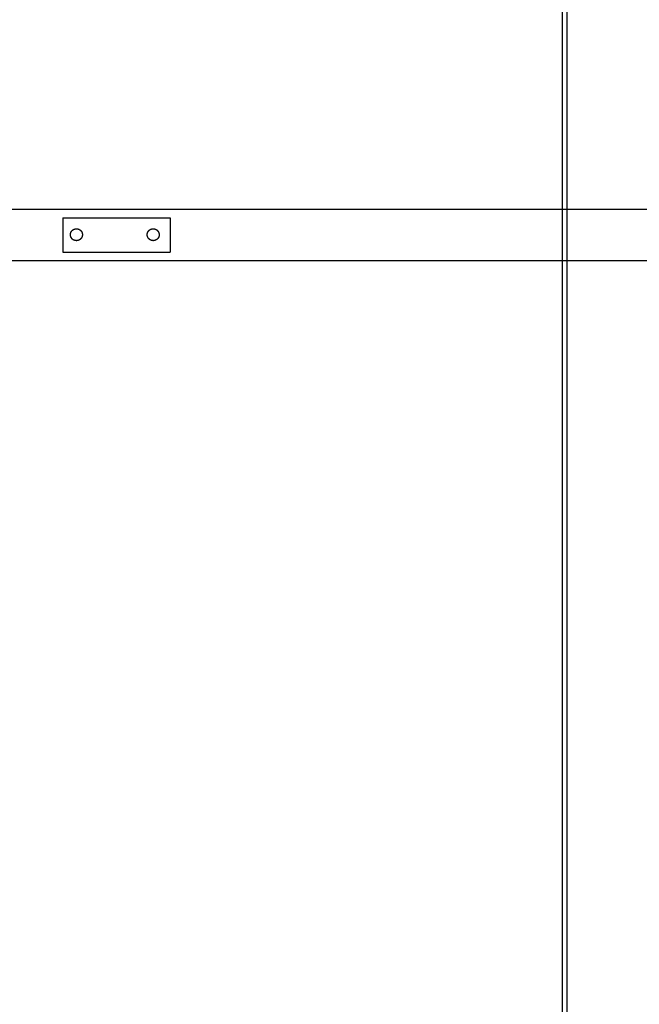
# Model space of a CAD drawing. Units: inches. Extents: x -3259 to 7428, y -611 to 6818.
# Drawn here: x 2940 to 3667, y 2201 to 3355 of the extents above; entities that cross this region are included whole.
import ezdxf

# ---------------------------------------------------------------- set-up
doc = ezdxf.new("R2010")
doc.units = ezdxf.units.IN
for name, color, linetype, true_color in [('Elverdal_ElverdalProduct', 7, 'Continuous', 0x8243f8), ('Elverdal_SafetyZone', 7, 'Continuous', 0x4e55f7), ('Elverdal_Swing', 7, 'Continuous', 0xf39be1)]:
    doc.layers.add(name, color=color, linetype=linetype, true_color=true_color)

msp = doc.modelspace()

# ---------------------------------------------------------------- linework, layer by layer
at = {"layer": 'Elverdal_ElverdalProduct'}
for points in [[(3582.1, -611.5), (3582.1, 1864.9), (3582.1, 4341.2), (3582.1, 6817.6)], [(3582.1, -108.2), (3582.1, 2032.7), (3582.1, 4173.5), (3582.1, 6314.3)], [(2990.6, 3123.2), (2990.6, 3109.8), (2990.6, 3096.4), (2990.6, 3082.9)], [(2990.6, 3123.2), (3032.6, 3123.2), (3074.5, 3123.2), (3116.5, 3123.2)], [(3116.5, 3123.2), (3116.5, 3109.8), (3116.5, 3096.4), (3116.5, 3082.9)], [(2990.6, 3082.9), (3032.6, 3082.9), (3074.5, 3082.9), (3116.5, 3082.9)], [(3038.1, 3082.9), (3038.1, 3082.9), (3038.1, 3082.9), (3038.1, 3082.9)], [(3038.1, 3082.9), (3038.1, 3082.9), (3038.1, 3082.9), (3038.1, 3082.9)], [(3038.1, 3082.9), (3038.1, 3082.9), (3038.1, 3082.9), (3038.2, 3082.9)], [(3038.2, 3082.9), (3038.2, 3082.9), (3038.2, 3082.9), (3038.2, 3082.9)], [(3038.2, 3082.9), (3038.2, 3082.9), (3038.2, 3082.9), (3038.2, 3082.9)], [(3038.2, 3082.9), (3038.2, 3082.9), (3038.2, 3082.9), (3038.2, 3082.9)], [(3038.2, 3082.9), (3038.2, 3082.9), (3038.2, 3082.9), (3038.2, 3082.9)], [(3038.2, 3082.9), (3038.2, 3082.9), (3038.3, 3082.9), (3038.3, 3082.9)], [(3038.3, 3082.9), (3038.3, 3082.9), (3038.3, 3082.9), (3038.3, 3082.9)], [(3038.3, 3082.9), (3038.3, 3082.9), (3038.3, 3082.9), (3038.3, 3082.9)], [(3038.3, 3082.9), (3038.3, 3082.9), (3038.3, 3082.9), (3038.3, 3082.9)], [(3038.3, 3082.9), (3038.3, 3082.9), (3038.4, 3082.9), (3038.4, 3082.9)], [(3038.4, 3082.9), (3038.4, 3082.9), (3038.4, 3082.9), (3038.4, 3082.9)], [(3038.4, 3082.9), (3038.4, 3082.9), (3038.4, 3082.9), (3038.4, 3082.9)], [(3038.4, 3082.9), (3038.4, 3082.9), (3038.4, 3082.9), (3038.4, 3082.9)], [(3038.5, 3082.9), (3048.5, 3082.9), (3058.6, 3082.9), (3068.7, 3082.9)], [(3068.7, 3082.9), (3068.7, 3082.9), (3068.7, 3082.9), (3068.7, 3082.9)], [(3068.7, 3082.9), (3068.7, 3082.9), (3068.7, 3082.9), (3068.7, 3082.9)], [(3068.7, 3082.9), (3068.7, 3082.9), (3068.7, 3082.9), (3068.7, 3082.9)], [(3068.7, 3082.9), (3068.7, 3082.9), (3068.7, 3082.9), (3068.8, 3082.9)], [(3068.8, 3082.9), (3068.8, 3082.9), (3068.8, 3082.9), (3068.8, 3082.9)], [(3068.8, 3082.9), (3068.8, 3082.9), (3068.8, 3082.9), (3068.8, 3082.9)], [(3068.8, 3082.9), (3068.8, 3082.9), (3068.8, 3082.9), (3068.8, 3082.9)], [(3068.8, 3082.9), (3068.8, 3082.9), (3068.8, 3082.9), (3068.8, 3082.9)], [(3068.8, 3082.9), (3068.9, 3082.9), (3068.9, 3082.9), (3068.9, 3082.9)], [(3068.9, 3082.9), (3068.9, 3082.9), (3068.9, 3082.9), (3068.9, 3082.9)], [(3068.9, 3082.9), (3068.9, 3082.9), (3068.9, 3082.9), (3068.9, 3082.9)], [(3068.9, 3082.9), (3068.9, 3082.9), (3068.9, 3082.9), (3068.9, 3082.9)], [(3068.9, 3082.9), (3068.9, 3082.9), (3069, 3082.9), (3069, 3082.9)], [(3069, 3082.9), (3069, 3082.9), (3069, 3082.9), (3069, 3082.9)], [(3069, 3082.9), (3069, 3082.9), (3069, 3082.9), (3069, 3082.9)]]:
    msp.add_open_spline(points, degree=3, dxfattribs=at)
at = {"layer": 'Elverdal_SafetyZone'}
for p in [(3576.3, 6793.5), (3576.3, 6293.5)]:
    msp.add_line(p, (3576.3, -86.5), dxfattribs=at)
at = {"layer": 'Elverdal_Swing'}
for points in [[(314.5, 3133.2), (1494.4, 3133.2), (2674.3, 3133.2), (3854.1, 3133.2)], [(2999.8, 3104.5), (2999.9, 3104.6), (2999.9, 3104.6), (2999.9, 3104.7)], [(2999.9, 3104.8), (2999.9, 3104.9), (2999.9, 3104.9), (3000, 3105)], [(2999.9, 3104.7), (2999.9, 3104.7), (2999.9, 3104.8), (2999.9, 3104.8)], [(3000, 3105.3), (3000.1, 3105.4), (3000.1, 3105.4), (3000.1, 3105.5)], [(3000, 3105.2), (3000, 3105.2), (3000, 3105.3), (3000, 3105.3)], [(3000, 3105), (3000, 3105.1), (3000, 3105.1), (3000, 3105.2)], [(3000.1, 3105.5), (3000.1, 3105.5), (3000.1, 3105.6), (3000.2, 3105.6)], [(3000.2, 3105.8), (3000.2, 3105.9), (3000.3, 3105.9), (3000.3, 3106)], [(3000.2, 3105.6), (3000.2, 3105.7), (3000.2, 3105.8), (3000.2, 3105.8)], [(3000.3, 3106), (3000.3, 3106), (3000.3, 3106.1), (3000.4, 3106.1)], [(3000.4, 3106.3), (3000.5, 3106.3), (3000.5, 3106.4), (3000.5, 3106.4)], [(3000.4, 3106.1), (3000.4, 3106.2), (3000.4, 3106.2), (3000.4, 3106.3)], [(3000.5, 3106.4), (3000.5, 3106.5), (3000.6, 3106.6), (3000.6, 3106.6)], [(3000.6, 3106.6), (3000.6, 3106.7), (3000.6, 3106.7), (3000.7, 3106.8)], [(3000.7, 3106.8), (3000.7, 3106.8), (3000.7, 3106.9), (3000.8, 3106.9)], [(3000.8, 3106.9), (3000.8, 3107), (3000.8, 3107), (3000.9, 3107.1)], [(3000.9, 3107.1), (3000.9, 3107.1), (3000.9, 3107.2), (3001, 3107.2)], [(3001, 3107.2), (3001, 3107.3), (3001, 3107.3), (3001.1, 3107.4)], [(3001.1, 3107.4), (3001.1, 3107.4), (3001.1, 3107.5), (3001.2, 3107.5)], [(3001.2, 3107.5), (3001.2, 3107.6), (3001.3, 3107.6), (3001.3, 3107.6)], [(3001.3, 3107.6), (3001.3, 3107.7), (3001.4, 3107.7), (3001.4, 3107.8)], [(3001.4, 3107.8), (3001.4, 3107.8), (3001.5, 3107.9), (3001.5, 3107.9)], [(3001.5, 3107.9), (3001.6, 3108), (3001.6, 3108), (3001.6, 3108.1)], [(3001.6, 3108.1), (3001.7, 3108.1), (3001.7, 3108.1), (3001.8, 3108.2)], [(3001.8, 3108.2), (3001.8, 3108.2), (3001.9, 3108.3), (3001.9, 3108.3)], [(3001.9, 3108.3), (3001.9, 3108.3), (3002, 3108.4), (3002, 3108.4)], [(3002, 3108.4), (3002.1, 3108.5), (3002.1, 3108.5), (3002.2, 3108.6)], [(3002.2, 3108.6), (3002.2, 3108.6), (3002.3, 3108.6), (3002.3, 3108.7)], [(3002.3, 3108.7), (3002.4, 3108.7), (3002.4, 3108.7), (3002.5, 3108.8)], [(3002.5, 3108.8), (3002.5, 3108.8), (3002.5, 3108.9), (3002.6, 3108.9)], [(3002.6, 3108.9), (3002.6, 3108.9), (3002.7, 3109), (3002.7, 3109)], [(3002.7, 3109), (3002.8, 3109), (3002.8, 3109.1), (3002.9, 3109.1)], [(3002.9, 3109.1), (3002.9, 3109.1), (3003, 3109.2), (3003, 3109.2)], [(3003, 3109.2), (3003.1, 3109.2), (3003.1, 3109.2), (3003.2, 3109.3)], [(3003.2, 3109.3), (3003.2, 3109.3), (3003.3, 3109.3), (3003.4, 3109.4)], [(3003.4, 3109.4), (3003.4, 3109.4), (3003.5, 3109.4), (3003.5, 3109.5)], [(3003.5, 3109.5), (3003.6, 3109.5), (3003.6, 3109.5), (3003.7, 3109.5)], [(3003.7, 3109.5), (3003.7, 3109.6), (3003.8, 3109.6), (3003.8, 3109.6)], [(3003.8, 3109.6), (3003.9, 3109.6), (3003.9, 3109.7), (3004, 3109.7)], [(3004, 3109.7), (3004, 3109.7), (3004.1, 3109.7), (3004.1, 3109.7)], [(3004.1, 3109.7), (3004.2, 3109.8), (3004.3, 3109.8), (3004.3, 3109.8)], [(3004.3, 3109.8), (3004.4, 3109.8), (3004.4, 3109.8), (3004.5, 3109.9)], [(3004.5, 3109.9), (3004.5, 3109.9), (3004.6, 3109.9), (3004.6, 3109.9)], [(3004.6, 3109.9), (3004.7, 3109.9), (3004.7, 3109.9), (3004.8, 3110)], [(3004.8, 3110), (3004.9, 3110), (3004.9, 3110), (3005, 3110)], [(3005, 3110), (3005, 3110), (3005.1, 3110), (3005.1, 3110)], [(3005.1, 3110), (3005.2, 3110.1), (3005.2, 3110.1), (3005.3, 3110.1)], [(3005.3, 3110.1), (3005.3, 3110.1), (3005.4, 3110.1), (3005.5, 3110.1)], [(3005.5, 3110.1), (3005.5, 3110.1), (3005.6, 3110.1), (3005.6, 3110.1)], [(3005.6, 3110.1), (3005.7, 3110.2), (3005.7, 3110.2), (3005.8, 3110.2)], [(3005.8, 3110.2), (3005.8, 3110.2), (3005.9, 3110.2), (3005.9, 3110.2)], [(3005.9, 3110.2), (3006, 3110.2), (3006, 3110.2), (3006.1, 3110.2)], [(3006.1, 3110.2), (3006.1, 3110.2), (3006.2, 3110.2), (3006.3, 3110.2)], [(3006.3, 3110.2), (3006.3, 3110.2), (3006.4, 3110.2), (3006.4, 3110.2)], [(3006.4, 3110.2), (3006.5, 3110.2), (3006.5, 3110.2), (3006.6, 3110.2)], [(3006.6, 3110.2), (3006.6, 3110.2), (3006.7, 3110.2), (3006.7, 3110.2)], [(3006.7, 3110.2), (3006.8, 3110.2), (3006.8, 3110.2), (3006.9, 3110.2)], [(3006.9, 3110.2), (3006.9, 3110.2), (3007, 3110.2), (3007, 3110.2)], [(3007, 3110.2), (3007.1, 3110.2), (3007.1, 3110.2), (3007.2, 3110.2)], [(3007.2, 3110.2), (3007.2, 3110.2), (3007.3, 3110.2), (3007.4, 3110.2)], [(3007.4, 3110.2), (3007.4, 3110.2), (3007.5, 3110.2), (3007.5, 3110.2)], [(3007.5, 3110.2), (3007.6, 3110.2), (3007.6, 3110.2), (3007.7, 3110.2)], [(3007.7, 3110.2), (3007.7, 3110.2), (3007.8, 3110.2), (3007.8, 3110.1)], [(3007.8, 3110.1), (3007.9, 3110.1), (3007.9, 3110.1), (3008, 3110.1)], [(3008, 3110.1), (3008.1, 3110.1), (3008.1, 3110.1), (3008.2, 3110.1)], [(3008.2, 3110.1), (3008.2, 3110.1), (3008.3, 3110.1), (3008.3, 3110)], [(3008.3, 3110), (3008.4, 3110), (3008.4, 3110), (3008.5, 3110)], [(3008.5, 3110), (3008.5, 3110), (3008.6, 3110), (3008.6, 3110)], [(3008.6, 3110), (3008.7, 3109.9), (3008.8, 3109.9), (3008.8, 3109.9)], [(3008.8, 3109.9), (3008.9, 3109.9), (3008.9, 3109.9), (3009, 3109.9)], [(3009, 3109.9), (3009, 3109.8), (3009.1, 3109.8), (3009.1, 3109.8)], [(3009.1, 3109.8), (3009.2, 3109.8), (3009.2, 3109.8), (3009.3, 3109.7)], [(3009.3, 3109.7), (3009.4, 3109.7), (3009.4, 3109.7), (3009.5, 3109.7)], [(3009.5, 3109.7), (3009.5, 3109.7), (3009.6, 3109.6), (3009.6, 3109.6)], [(3009.6, 3109.6), (3009.7, 3109.6), (3009.7, 3109.6), (3009.8, 3109.5)], [(3009.8, 3109.5), (3009.8, 3109.5), (3009.9, 3109.5), (3009.9, 3109.5)], [(3009.9, 3109.5), (3010, 3109.4), (3010, 3109.4), (3010.1, 3109.4)], [(3010.1, 3109.4), (3010.1, 3109.3), (3010.2, 3109.3), (3010.2, 3109.3)], [(3010.2, 3109.3), (3010.3, 3109.2), (3010.4, 3109.2), (3010.4, 3109.2)], [(3010.4, 3109.2), (3010.5, 3109.2), (3010.5, 3109.1), (3010.6, 3109.1)], [(3010.6, 3109.1), (3010.6, 3109.1), (3010.7, 3109), (3010.7, 3109)], [(3010.7, 3109), (3010.8, 3109), (3010.8, 3108.9), (3010.8, 3108.9)], [(3010.8, 3108.9), (3010.9, 3108.9), (3010.9, 3108.8), (3011, 3108.8)], [(3011, 3108.8), (3011, 3108.7), (3011.1, 3108.7), (3011.1, 3108.7)], [(3011.1, 3108.7), (3011.2, 3108.6), (3011.2, 3108.6), (3011.3, 3108.6)], [(3011.3, 3108.6), (3011.3, 3108.5), (3011.4, 3108.5), (3011.4, 3108.4)], [(3011.4, 3108.4), (3011.5, 3108.4), (3011.5, 3108.3), (3011.5, 3108.3)], [(3011.5, 3108.3), (3011.6, 3108.3), (3011.6, 3108.2), (3011.7, 3108.2)], [(3011.7, 3108.2), (3011.7, 3108.1), (3011.8, 3108.1), (3011.8, 3108.1)], [(3011.8, 3108.1), (3011.8, 3108), (3011.9, 3108), (3011.9, 3107.9)], [(3011.9, 3107.9), (3012, 3107.9), (3012, 3107.8), (3012, 3107.8)], [(3012, 3107.8), (3012.1, 3107.7), (3012.1, 3107.7), (3012.2, 3107.6)], [(3012.2, 3107.6), (3012.2, 3107.6), (3012.2, 3107.6), (3012.3, 3107.5)], [(3012.3, 3107.5), (3012.3, 3107.5), (3012.3, 3107.4), (3012.4, 3107.4)], [(3012.4, 3107.4), (3012.4, 3107.3), (3012.4, 3107.3), (3012.5, 3107.2)], [(3012.5, 3107.2), (3012.5, 3107.2), (3012.5, 3107.1), (3012.6, 3107.1)], [(3012.6, 3107.1), (3012.6, 3107), (3012.6, 3107), (3012.7, 3106.9)], [(3012.7, 3106.9), (3012.7, 3106.9), (3012.7, 3106.8), (3012.8, 3106.8)], [(3012.8, 3106.8), (3012.8, 3106.7), (3012.8, 3106.7), (3012.9, 3106.6)], [(3012.9, 3106.6), (3012.9, 3106.6), (3012.9, 3106.5), (3012.9, 3106.4)], [(3012.9, 3106.4), (3013, 3106.4), (3013, 3106.3), (3013, 3106.3)], [(3013, 3106.3), (3013, 3106.2), (3013.1, 3106.2), (3013.1, 3106.1)], [(3013.1, 3106.1), (3013.1, 3106.1), (3013.1, 3106), (3013.2, 3106)], [(3013.2, 3106), (3013.2, 3105.9), (3013.2, 3105.9), (3013.2, 3105.8)], [(3013.2, 3105.8), (3013.3, 3105.8), (3013.3, 3105.7), (3013.3, 3105.6)], [(3013.3, 3105.6), (3013.3, 3105.6), (3013.3, 3105.5), (3013.4, 3105.5)], [(3013.4, 3105.5), (3013.4, 3105.4), (3013.4, 3105.4), (3013.4, 3105.3)], [(3013.4, 3105.3), (3013.4, 3105.3), (3013.4, 3105.2), (3013.5, 3105.2)], [(3013.5, 3105.2), (3013.5, 3105.1), (3013.5, 3105.1), (3013.5, 3105)], [(3013.5, 3105), (3013.5, 3104.9), (3013.5, 3104.9), (3013.5, 3104.8)], [(3013.5, 3104.8), (3013.5, 3104.8), (3013.6, 3104.7), (3013.6, 3104.7)], [(3013.6, 3104.7), (3013.6, 3104.6), (3013.6, 3104.6), (3013.6, 3104.5)], [(3089.8, 3104.5), (3089.8, 3104.6), (3089.9, 3104.6), (3089.9, 3104.7)], [(3089.9, 3105), (3090, 3105.1), (3090, 3105.1), (3090, 3105.2)], [(3089.9, 3104.8), (3089.9, 3104.9), (3089.9, 3104.9), (3089.9, 3105)], [(3089.9, 3104.7), (3089.9, 3104.7), (3089.9, 3104.8), (3089.9, 3104.8)], [(3090, 3105.3), (3090.1, 3105.4), (3090.1, 3105.4), (3090.1, 3105.5)], [(3090, 3105.2), (3090, 3105.2), (3090, 3105.3), (3090, 3105.3)], [(3090.1, 3105.6), (3090.2, 3105.7), (3090.2, 3105.8), (3090.2, 3105.8)], [(3090.1, 3105.5), (3090.1, 3105.5), (3090.1, 3105.6), (3090.1, 3105.6)], [(3090.2, 3105.8), (3090.2, 3105.9), (3090.3, 3105.9), (3090.3, 3106)], [(3090.3, 3106.1), (3090.4, 3106.2), (3090.4, 3106.2), (3090.4, 3106.3)], [(3090.3, 3106), (3090.3, 3106), (3090.3, 3106.1), (3090.3, 3106.1)], [(3090.4, 3106.3), (3090.4, 3106.3), (3090.5, 3106.4), (3090.5, 3106.4)], [(3090.5, 3106.4), (3090.5, 3106.5), (3090.6, 3106.6), (3090.6, 3106.6)], [(3090.6, 3106.6), (3090.6, 3106.7), (3090.6, 3106.7), (3090.7, 3106.8)], [(3090.7, 3106.8), (3090.7, 3106.8), (3090.7, 3106.9), (3090.8, 3106.9)], [(3090.8, 3106.9), (3090.8, 3107), (3090.8, 3107), (3090.9, 3107.1)], [(3090.9, 3107.1), (3090.9, 3107.1), (3090.9, 3107.2), (3091, 3107.2)], [(3091, 3107.2), (3091, 3107.3), (3091, 3107.3), (3091.1, 3107.4)], [(3091.1, 3107.4), (3091.1, 3107.4), (3091.1, 3107.5), (3091.2, 3107.5)], [(3091.2, 3107.5), (3091.2, 3107.6), (3091.2, 3107.6), (3091.3, 3107.6)], [(3091.3, 3107.6), (3091.3, 3107.7), (3091.4, 3107.7), (3091.4, 3107.8)], [(3091.4, 3107.8), (3091.4, 3107.8), (3091.5, 3107.9), (3091.5, 3107.9)], [(3091.5, 3107.9), (3091.6, 3108), (3091.6, 3108), (3091.6, 3108.1)], [(3091.6, 3108.1), (3091.7, 3108.1), (3091.7, 3108.1), (3091.8, 3108.2)], [(3091.8, 3108.2), (3091.8, 3108.2), (3091.9, 3108.3), (3091.9, 3108.3)], [(3091.9, 3108.3), (3091.9, 3108.3), (3092, 3108.4), (3092, 3108.4)], [(3092, 3108.4), (3092.1, 3108.5), (3092.1, 3108.5), (3092.2, 3108.6)], [(3092.2, 3108.6), (3092.2, 3108.6), (3092.3, 3108.6), (3092.3, 3108.7)], [(3092.3, 3108.7), (3092.3, 3108.7), (3092.4, 3108.7), (3092.4, 3108.8)], [(3092.4, 3108.8), (3092.5, 3108.8), (3092.5, 3108.9), (3092.6, 3108.9)], [(3092.6, 3108.9), (3092.6, 3108.9), (3092.7, 3109), (3092.7, 3109)], [(3092.7, 3109), (3092.8, 3109), (3092.8, 3109.1), (3092.9, 3109.1)], [(3092.9, 3109.1), (3092.9, 3109.1), (3093, 3109.2), (3093, 3109.2)], [(3093, 3109.2), (3093.1, 3109.2), (3093.1, 3109.2), (3093.2, 3109.3)], [(3093.2, 3109.3), (3093.2, 3109.3), (3093.3, 3109.3), (3093.3, 3109.4)], [(3093.3, 3109.4), (3093.4, 3109.4), (3093.4, 3109.4), (3093.5, 3109.5)], [(3093.5, 3109.5), (3093.6, 3109.5), (3093.6, 3109.5), (3093.7, 3109.5)], [(3093.7, 3109.5), (3093.7, 3109.6), (3093.8, 3109.6), (3093.8, 3109.6)], [(3093.8, 3109.6), (3093.9, 3109.6), (3093.9, 3109.7), (3094, 3109.7)], [(3094, 3109.7), (3094, 3109.7), (3094.1, 3109.7), (3094.1, 3109.7)], [(3094.1, 3109.7), (3094.2, 3109.8), (3094.2, 3109.8), (3094.3, 3109.8)], [(3094.3, 3109.8), (3094.4, 3109.8), (3094.4, 3109.8), (3094.5, 3109.9)], [(3094.5, 3109.9), (3094.5, 3109.9), (3094.6, 3109.9), (3094.6, 3109.9)], [(3094.6, 3109.9), (3094.7, 3109.9), (3094.7, 3109.9), (3094.8, 3110)], [(3094.8, 3110), (3094.8, 3110), (3094.9, 3110), (3095, 3110)], [(3095, 3110), (3095, 3110), (3095.1, 3110), (3095.1, 3110)], [(3095.1, 3110), (3095.2, 3110.1), (3095.2, 3110.1), (3095.3, 3110.1)], [(3095.3, 3110.1), (3095.3, 3110.1), (3095.4, 3110.1), (3095.4, 3110.1)], [(3095.4, 3110.1), (3095.5, 3110.1), (3095.5, 3110.1), (3095.6, 3110.1)], [(3095.6, 3110.1), (3095.7, 3110.2), (3095.7, 3110.2), (3095.8, 3110.2)], [(3095.8, 3110.2), (3095.8, 3110.2), (3095.9, 3110.2), (3095.9, 3110.2)], [(3095.9, 3110.2), (3096, 3110.2), (3096, 3110.2), (3096.1, 3110.2)], [(3096.1, 3110.2), (3096.1, 3110.2), (3096.2, 3110.2), (3096.2, 3110.2)], [(3096.2, 3110.2), (3096.3, 3110.2), (3096.3, 3110.2), (3096.4, 3110.2)], [(3096.4, 3110.2), (3096.5, 3110.2), (3096.5, 3110.2), (3096.6, 3110.2)], [(3096.6, 3110.2), (3096.6, 3110.2), (3096.7, 3110.2), (3096.7, 3110.2)], [(3096.7, 3110.2), (3096.8, 3110.2), (3096.8, 3110.2), (3096.9, 3110.2)], [(3096.9, 3110.2), (3096.9, 3110.2), (3097, 3110.2), (3097, 3110.2)], [(3097, 3110.2), (3097.1, 3110.2), (3097.1, 3110.2), (3097.2, 3110.2)], [(3097.2, 3110.2), (3097.2, 3110.2), (3097.3, 3110.2), (3097.3, 3110.2)], [(3097.3, 3110.2), (3097.4, 3110.2), (3097.4, 3110.2), (3097.5, 3110.2)], [(3097.5, 3110.2), (3097.6, 3110.2), (3097.6, 3110.2), (3097.7, 3110.2)], [(3097.7, 3110.2), (3097.7, 3110.2), (3097.8, 3110.2), (3097.8, 3110.1)], [(3097.8, 3110.1), (3097.9, 3110.1), (3097.9, 3110.1), (3098, 3110.1)], [(3098, 3110.1), (3098, 3110.1), (3098.1, 3110.1), (3098.2, 3110.1)], [(3098.2, 3110.1), (3098.2, 3110.1), (3098.3, 3110.1), (3098.3, 3110)], [(3098.3, 3110), (3098.4, 3110), (3098.4, 3110), (3098.5, 3110)], [(3098.5, 3110), (3098.5, 3110), (3098.6, 3110), (3098.6, 3110)], [(3098.6, 3110), (3098.7, 3109.9), (3098.7, 3109.9), (3098.8, 3109.9)], [(3098.8, 3109.9), (3098.9, 3109.9), (3098.9, 3109.9), (3099, 3109.9)], [(3099, 3109.9), (3099, 3109.8), (3099.1, 3109.8), (3099.1, 3109.8)], [(3099.1, 3109.8), (3099.2, 3109.8), (3099.2, 3109.8), (3099.3, 3109.7)], [(3099.3, 3109.7), (3099.3, 3109.7), (3099.4, 3109.7), (3099.5, 3109.7)], [(3099.5, 3109.7), (3099.5, 3109.7), (3099.6, 3109.6), (3099.6, 3109.6)], [(3099.6, 3109.6), (3099.7, 3109.6), (3099.7, 3109.6), (3099.8, 3109.5)], [(3099.8, 3109.5), (3099.8, 3109.5), (3099.9, 3109.5), (3099.9, 3109.5)], [(3099.9, 3109.5), (3100, 3109.4), (3100, 3109.4), (3100.1, 3109.4)], [(3100.1, 3109.4), (3100.1, 3109.3), (3100.2, 3109.3), (3100.2, 3109.3)], [(3100.2, 3109.3), (3100.3, 3109.2), (3100.3, 3109.2), (3100.4, 3109.2)], [(3100.4, 3109.2), (3100.4, 3109.2), (3100.5, 3109.1), (3100.5, 3109.1)], [(3100.5, 3109.1), (3100.6, 3109.1), (3100.6, 3109), (3100.7, 3109)], [(3100.7, 3109), (3100.7, 3109), (3100.8, 3108.9), (3100.8, 3108.9)], [(3100.8, 3108.9), (3100.9, 3108.9), (3100.9, 3108.8), (3101, 3108.8)], [(3101, 3108.8), (3101, 3108.7), (3101.1, 3108.7), (3101.1, 3108.7)], [(3101.1, 3108.7), (3101.2, 3108.6), (3101.2, 3108.6), (3101.3, 3108.6)], [(3101.3, 3108.6), (3101.3, 3108.5), (3101.4, 3108.5), (3101.4, 3108.4)], [(3101.4, 3108.4), (3101.4, 3108.4), (3101.5, 3108.3), (3101.5, 3108.3)], [(3101.5, 3108.3), (3101.6, 3108.3), (3101.6, 3108.2), (3101.7, 3108.2)], [(3101.7, 3108.2), (3101.7, 3108.1), (3101.7, 3108.1), (3101.8, 3108.1)], [(3101.8, 3108.1), (3101.8, 3108), (3101.9, 3108), (3101.9, 3107.9)], [(3101.9, 3107.9), (3102, 3107.9), (3102, 3107.8), (3102, 3107.8)], [(3102, 3107.8), (3102.1, 3107.7), (3102.1, 3107.7), (3102.1, 3107.6)], [(3102.1, 3107.6), (3102.2, 3107.6), (3102.2, 3107.6), (3102.3, 3107.5)], [(3102.3, 3107.5), (3102.3, 3107.5), (3102.3, 3107.4), (3102.4, 3107.4)], [(3102.4, 3107.4), (3102.4, 3107.3), (3102.4, 3107.3), (3102.5, 3107.2)], [(3102.5, 3107.2), (3102.5, 3107.2), (3102.5, 3107.1), (3102.6, 3107.1)], [(3102.6, 3107.1), (3102.6, 3107), (3102.6, 3107), (3102.7, 3106.9)], [(3102.7, 3106.9), (3102.7, 3106.9), (3102.7, 3106.8), (3102.8, 3106.8)], [(3102.8, 3106.8), (3102.8, 3106.7), (3102.8, 3106.7), (3102.8, 3106.6)], [(3102.8, 3106.6), (3102.9, 3106.6), (3102.9, 3106.5), (3102.9, 3106.4)], [(3102.9, 3106.4), (3103, 3106.4), (3103, 3106.3), (3103, 3106.3)], [(3103, 3106.3), (3103, 3106.2), (3103.1, 3106.2), (3103.1, 3106.1)], [(3103.1, 3106.1), (3103.1, 3106.1), (3103.1, 3106), (3103.2, 3106)], [(3103.2, 3106), (3103.2, 3105.9), (3103.2, 3105.9), (3103.2, 3105.8)], [(3103.2, 3105.8), (3103.2, 3105.8), (3103.3, 3105.7), (3103.3, 3105.6)], [(3103.3, 3105.6), (3103.3, 3105.6), (3103.3, 3105.5), (3103.3, 3105.5)], [(3103.3, 3105.5), (3103.4, 3105.4), (3103.4, 3105.4), (3103.4, 3105.3)], [(3103.4, 3105.3), (3103.4, 3105.3), (3103.4, 3105.2), (3103.4, 3105.2)], [(3103.4, 3105.2), (3103.5, 3105.1), (3103.5, 3105.1), (3103.5, 3105)], [(3103.5, 3105), (3103.5, 3104.9), (3103.5, 3104.9), (3103.5, 3104.8)], [(3103.5, 3104.8), (3103.5, 3104.8), (3103.6, 3104.7), (3103.6, 3104.7)], [(3103.6, 3104.7), (3103.6, 3104.6), (3103.6, 3104.6), (3103.6, 3104.5)], [(2999.7, 3103.7), (2999.7, 3103.8), (2999.7, 3103.8), (2999.8, 3103.9)], [(2999.7, 3103.5), (2999.7, 3103.6), (2999.7, 3103.7), (2999.7, 3103.7)], [(2999.7, 3103.4), (2999.7, 3103.4), (2999.7, 3103.5), (2999.7, 3103.5)], [(2999.7, 3103.2), (2999.7, 3103.3), (2999.7, 3103.3), (2999.7, 3103.4)], [(2999.7, 3102.9), (2999.7, 3103), (2999.7, 3103), (2999.7, 3103.1)], [(2999.7, 3102.8), (2999.7, 3102.8), (2999.7, 3102.9), (2999.7, 3102.9)], [(2999.8, 3102.6), (2999.7, 3102.7), (2999.7, 3102.7), (2999.7, 3102.8)], [(2999.8, 3104.3), (2999.8, 3104.4), (2999.8, 3104.5), (2999.8, 3104.5)], [(2999.8, 3104.2), (2999.8, 3104.2), (2999.8, 3104.3), (2999.8, 3104.3)], [(2999.8, 3104), (2999.8, 3104.1), (2999.8, 3104.1), (2999.8, 3104.2)], [(2999.8, 3103.9), (2999.8, 3103.9), (2999.8, 3104), (2999.8, 3104)], [(2999.8, 3102.4), (2999.8, 3102.5), (2999.8, 3102.6), (2999.8, 3102.6)], [(2999.8, 3102.3), (2999.8, 3102.3), (2999.8, 3102.4), (2999.8, 3102.4)], [(2999.8, 3102.1), (2999.8, 3102.2), (2999.8, 3102.2), (2999.8, 3102.3)], [(2999.8, 3102), (2999.8, 3102), (2999.8, 3102.1), (2999.8, 3102.1)], [(2999.9, 3101.8), (2999.9, 3101.9), (2999.9, 3101.9), (2999.8, 3102)], [(2999.9, 3101.6), (2999.9, 3101.7), (2999.9, 3101.7), (2999.9, 3101.8)], [(3000, 3101.5), (2999.9, 3101.5), (2999.9, 3101.6), (2999.9, 3101.6)], [(3000, 3101.3), (3000, 3101.4), (3000, 3101.4), (3000, 3101.5)], [(3000, 3101.1), (3000, 3101.2), (3000, 3101.3), (3000, 3101.3)], [(3000.1, 3101), (3000.1, 3101), (3000.1, 3101.1), (3000, 3101.1)], [(3000.2, 3100.8), (3000.1, 3100.9), (3000.1, 3100.9), (3000.1, 3101)], [(3000.2, 3100.7), (3000.2, 3100.7), (3000.2, 3100.8), (3000.2, 3100.8)], [(3000.3, 3100.5), (3000.3, 3100.5), (3000.2, 3100.6), (3000.2, 3100.7)], [(3000.4, 3100.3), (3000.3, 3100.4), (3000.3, 3100.4), (3000.3, 3100.5)], [(3000.4, 3100.2), (3000.4, 3100.2), (3000.4, 3100.3), (3000.4, 3100.3)], [(3000.5, 3100), (3000.5, 3100.1), (3000.5, 3100.1), (3000.4, 3100.2)], [(3000.6, 3099.9), (3000.6, 3099.9), (3000.5, 3100), (3000.5, 3100)], [(3000.7, 3099.7), (3000.6, 3099.8), (3000.6, 3099.8), (3000.6, 3099.9)], [(3000.8, 3099.6), (3000.7, 3099.6), (3000.7, 3099.7), (3000.7, 3099.7)], [(3000.9, 3099.4), (3000.8, 3099.5), (3000.8, 3099.5), (3000.8, 3099.6)], [(3001, 3099.3), (3000.9, 3099.3), (3000.9, 3099.4), (3000.9, 3099.4)], [(3001.1, 3099.1), (3001, 3099.2), (3001, 3099.2), (3001, 3099.3)], [(3001.2, 3099), (3001.1, 3099), (3001.1, 3099.1), (3001.1, 3099.1)], [(3001.3, 3098.8), (3001.3, 3098.9), (3001.2, 3098.9), (3001.2, 3099)], [(3001.4, 3098.7), (3001.4, 3098.7), (3001.3, 3098.8), (3001.3, 3098.8)], [(3001.5, 3098.5), (3001.5, 3098.6), (3001.4, 3098.6), (3001.4, 3098.7)], [(3001.6, 3098.4), (3001.6, 3098.5), (3001.6, 3098.5), (3001.5, 3098.5)], [(3001.8, 3098.3), (3001.7, 3098.3), (3001.7, 3098.4), (3001.6, 3098.4)], [(3001.9, 3098.2), (3001.9, 3098.2), (3001.8, 3098.2), (3001.8, 3098.3)], [(3002, 3098), (3002, 3098.1), (3001.9, 3098.1), (3001.9, 3098.2)], [(3002.2, 3097.9), (3002.1, 3098), (3002.1, 3098), (3002, 3098)], [(3002.3, 3097.8), (3002.3, 3097.8), (3002.2, 3097.9), (3002.2, 3097.9)], [(3002.5, 3097.7), (3002.4, 3097.7), (3002.4, 3097.8), (3002.3, 3097.8)], [(3002.6, 3097.6), (3002.5, 3097.6), (3002.5, 3097.7), (3002.5, 3097.7)], [(3002.7, 3097.5), (3002.7, 3097.5), (3002.6, 3097.5), (3002.6, 3097.6)], [(3002.9, 3097.4), (3002.8, 3097.4), (3002.8, 3097.4), (3002.7, 3097.5)], [(3003, 3097.3), (3003, 3097.3), (3002.9, 3097.3), (3002.9, 3097.4)], [(3003.2, 3097.2), (3003.1, 3097.2), (3003.1, 3097.2), (3003, 3097.3)], [(3003.4, 3097.1), (3003.3, 3097.1), (3003.2, 3097.2), (3003.2, 3097.2)], [(3003.5, 3097), (3003.5, 3097), (3003.4, 3097.1), (3003.4, 3097.1)], [(3003.7, 3096.9), (3003.6, 3097), (3003.6, 3097), (3003.5, 3097)], [(3003.8, 3096.9), (3003.8, 3096.9), (3003.7, 3096.9), (3003.7, 3096.9)], [(3004, 3096.8), (3003.9, 3096.8), (3003.9, 3096.8), (3003.8, 3096.9)], [(3004.1, 3096.7), (3004.1, 3096.7), (3004, 3096.8), (3004, 3096.8)], [(3004.3, 3096.7), (3004.3, 3096.7), (3004.2, 3096.7), (3004.1, 3096.7)], [(3004.5, 3096.6), (3004.4, 3096.6), (3004.4, 3096.6), (3004.3, 3096.7)], [(3004.6, 3096.6), (3004.6, 3096.6), (3004.5, 3096.6), (3004.5, 3096.6)], [(3004.8, 3096.5), (3004.7, 3096.5), (3004.7, 3096.5), (3004.6, 3096.6)], [(3005, 3096.5), (3004.9, 3096.5), (3004.9, 3096.5), (3004.8, 3096.5)], [(3005.1, 3096.4), (3005.1, 3096.4), (3005, 3096.4), (3005, 3096.5)], [(3005.3, 3096.4), (3005.2, 3096.4), (3005.2, 3096.4), (3005.1, 3096.4)], [(3005.5, 3096.4), (3005.4, 3096.4), (3005.3, 3096.4), (3005.3, 3096.4)], [(3005.6, 3096.3), (3005.6, 3096.3), (3005.5, 3096.3), (3005.5, 3096.4)], [(3005.8, 3096.3), (3005.7, 3096.3), (3005.7, 3096.3), (3005.6, 3096.3)], [(3005.9, 3096.3), (3005.9, 3096.3), (3005.8, 3096.3), (3005.8, 3096.3)], [(3006.1, 3096.3), (3006, 3096.3), (3006, 3096.3), (3005.9, 3096.3)], [(3006.3, 3096.3), (3006.2, 3096.3), (3006.1, 3096.3), (3006.1, 3096.3)], [(3006.4, 3096.2), (3006.4, 3096.2), (3006.3, 3096.2), (3006.3, 3096.3)], [(3006.6, 3096.2), (3006.5, 3096.2), (3006.5, 3096.2), (3006.4, 3096.2)], [(3006.7, 3096.2), (3006.7, 3096.2), (3006.6, 3096.2), (3006.6, 3096.2)], [(3006.9, 3096.2), (3006.8, 3096.2), (3006.8, 3096.2), (3006.7, 3096.2)], [(3007, 3096.2), (3007, 3096.2), (3006.9, 3096.2), (3006.9, 3096.2)], [(3007.2, 3096.3), (3007.1, 3096.2), (3007.1, 3096.2), (3007, 3096.2)], [(3007.4, 3096.3), (3007.3, 3096.3), (3007.2, 3096.3), (3007.2, 3096.3)], [(3007.5, 3096.3), (3007.5, 3096.3), (3007.4, 3096.3), (3007.4, 3096.3)], [(3007.7, 3096.3), (3007.6, 3096.3), (3007.6, 3096.3), (3007.5, 3096.3)], [(3007.8, 3096.3), (3007.8, 3096.3), (3007.7, 3096.3), (3007.7, 3096.3)], [(3008, 3096.4), (3007.9, 3096.3), (3007.9, 3096.3), (3007.8, 3096.3)], [(3008.2, 3096.4), (3008.1, 3096.4), (3008.1, 3096.4), (3008, 3096.4)], [(3008.3, 3096.4), (3008.3, 3096.4), (3008.2, 3096.4), (3008.2, 3096.4)], [(3008.5, 3096.5), (3008.4, 3096.4), (3008.4, 3096.4), (3008.3, 3096.4)], [(3008.6, 3096.5), (3008.6, 3096.5), (3008.5, 3096.5), (3008.5, 3096.5)], [(3008.8, 3096.6), (3008.8, 3096.5), (3008.7, 3096.5), (3008.6, 3096.5)], [(3009, 3096.6), (3008.9, 3096.6), (3008.9, 3096.6), (3008.8, 3096.6)], [(3009.1, 3096.7), (3009.1, 3096.6), (3009, 3096.6), (3009, 3096.6)], [(3009.3, 3096.7), (3009.2, 3096.7), (3009.2, 3096.7), (3009.1, 3096.7)], [(3009.5, 3096.8), (3009.4, 3096.8), (3009.4, 3096.7), (3009.3, 3096.7)], [(3009.6, 3096.9), (3009.6, 3096.8), (3009.5, 3096.8), (3009.5, 3096.8)], [(3009.8, 3096.9), (3009.7, 3096.9), (3009.7, 3096.9), (3009.6, 3096.9)], [(3009.9, 3097), (3009.9, 3097), (3009.8, 3097), (3009.8, 3096.9)], [(3010.1, 3097.1), (3010, 3097.1), (3010, 3097), (3009.9, 3097)], [(3010.2, 3097.2), (3010.2, 3097.2), (3010.1, 3097.1), (3010.1, 3097.1)], [(3010.4, 3097.3), (3010.4, 3097.2), (3010.3, 3097.2), (3010.2, 3097.2)], [(3010.6, 3097.4), (3010.5, 3097.3), (3010.5, 3097.3), (3010.4, 3097.3)], [(3010.7, 3097.5), (3010.7, 3097.4), (3010.6, 3097.4), (3010.6, 3097.4)], [(3010.8, 3097.6), (3010.8, 3097.5), (3010.8, 3097.5), (3010.7, 3097.5)], [(3011, 3097.7), (3010.9, 3097.7), (3010.9, 3097.6), (3010.8, 3097.6)], [(3011.1, 3097.8), (3011.1, 3097.8), (3011, 3097.7), (3011, 3097.7)], [(3011.3, 3097.9), (3011.2, 3097.9), (3011.2, 3097.8), (3011.1, 3097.8)], [(3011.4, 3098), (3011.4, 3098), (3011.3, 3098), (3011.3, 3097.9)], [(3011.5, 3098.2), (3011.5, 3098.1), (3011.5, 3098.1), (3011.4, 3098)], [(3011.7, 3098.3), (3011.6, 3098.2), (3011.6, 3098.2), (3011.5, 3098.2)], [(3011.8, 3098.4), (3011.8, 3098.4), (3011.7, 3098.3), (3011.7, 3098.3)], [(3011.9, 3098.5), (3011.9, 3098.5), (3011.8, 3098.5), (3011.8, 3098.4)], [(3012, 3098.7), (3012, 3098.6), (3012, 3098.6), (3011.9, 3098.5)], [(3012.2, 3098.8), (3012.1, 3098.8), (3012.1, 3098.7), (3012, 3098.7)], [(3012.3, 3099), (3012.2, 3098.9), (3012.2, 3098.9), (3012.2, 3098.8)], [(3012.4, 3099.1), (3012.3, 3099.1), (3012.3, 3099), (3012.3, 3099)], [(3012.5, 3099.3), (3012.4, 3099.2), (3012.4, 3099.2), (3012.4, 3099.1)], [(3012.6, 3099.4), (3012.5, 3099.4), (3012.5, 3099.3), (3012.5, 3099.3)], [(3012.7, 3099.6), (3012.6, 3099.5), (3012.6, 3099.5), (3012.6, 3099.4)], [(3012.8, 3099.7), (3012.7, 3099.7), (3012.7, 3099.6), (3012.7, 3099.6)], [(3012.9, 3099.9), (3012.8, 3099.8), (3012.8, 3099.8), (3012.8, 3099.7)], [(3013, 3100.2), (3013, 3100.1), (3013, 3100.1), (3012.9, 3100)], [(3012.9, 3100), (3012.9, 3100), (3012.9, 3099.9), (3012.9, 3099.9)], [(3013.1, 3100.3), (3013.1, 3100.3), (3013, 3100.2), (3013, 3100.2)], [(3013.2, 3100.5), (3013.1, 3100.4), (3013.1, 3100.4), (3013.1, 3100.3)], [(3013.3, 3100.8), (3013.3, 3100.8), (3013.3, 3100.7), (3013.2, 3100.7)], [(3013.2, 3100.7), (3013.2, 3100.6), (3013.2, 3100.5), (3013.2, 3100.5)], [(3013.4, 3101), (3013.3, 3100.9), (3013.3, 3100.9), (3013.3, 3100.8)], [(3013.5, 3101.3), (3013.4, 3101.3), (3013.4, 3101.2), (3013.4, 3101.1)], [(3013.4, 3101.1), (3013.4, 3101.1), (3013.4, 3101), (3013.4, 3101)], [(3013.6, 3101.8), (3013.6, 3101.7), (3013.5, 3101.7), (3013.5, 3101.6)], [(3013.5, 3101.6), (3013.5, 3101.6), (3013.5, 3101.5), (3013.5, 3101.5)], [(3013.5, 3101.5), (3013.5, 3101.4), (3013.5, 3101.4), (3013.5, 3101.3)], [(3013.6, 3104.5), (3013.6, 3104.5), (3013.6, 3104.4), (3013.6, 3104.3)], [(3013.6, 3104.3), (3013.6, 3104.3), (3013.6, 3104.2), (3013.7, 3104.2)], [(3013.7, 3102.3), (3013.6, 3102.2), (3013.6, 3102.2), (3013.6, 3102.1)], [(3013.6, 3102.1), (3013.6, 3102.1), (3013.6, 3102), (3013.6, 3102)], [(3013.6, 3102), (3013.6, 3101.9), (3013.6, 3101.9), (3013.6, 3101.8)], [(3013.7, 3104.2), (3013.7, 3104.1), (3013.7, 3104.1), (3013.7, 3104)], [(3013.7, 3104), (3013.7, 3104), (3013.7, 3103.9), (3013.7, 3103.9)], [(3013.7, 3103.9), (3013.7, 3103.8), (3013.7, 3103.8), (3013.7, 3103.7)], [(3013.7, 3103.7), (3013.7, 3103.7), (3013.7, 3103.6), (3013.7, 3103.5)], [(3013.7, 3103.5), (3013.7, 3103.5), (3013.7, 3103.4), (3013.7, 3103.4)], [(3013.7, 3103.4), (3013.7, 3103.3), (3013.7, 3103.3), (3013.7, 3103.2)], [(3013.7, 3103.2), (3013.7, 3103.2), (3013.7, 3103.1), (3013.7, 3103.1)], [(3013.7, 3103.1), (3013.7, 3103), (3013.7, 3103), (3013.7, 3102.9)], [(3013.7, 3102.9), (3013.7, 3102.9), (3013.7, 3102.8), (3013.7, 3102.8)], [(3013.7, 3102.8), (3013.7, 3102.7), (3013.7, 3102.7), (3013.7, 3102.6)], [(3013.7, 3102.6), (3013.7, 3102.6), (3013.7, 3102.5), (3013.7, 3102.4)], [(3013.7, 3102.4), (3013.7, 3102.4), (3013.7, 3102.3), (3013.7, 3102.3)], [(3089.7, 3103.9), (3089.7, 3103.9), (3089.8, 3104), (3089.8, 3104)], [(3089.7, 3103.7), (3089.7, 3103.8), (3089.7, 3103.8), (3089.7, 3103.9)], [(3089.7, 3103.5), (3089.7, 3103.6), (3089.7, 3103.7), (3089.7, 3103.7)], [(3089.7, 3103.4), (3089.7, 3103.4), (3089.7, 3103.5), (3089.7, 3103.5)], [(3089.7, 3103.2), (3089.7, 3103.3), (3089.7, 3103.3), (3089.7, 3103.4)], [(3089.7, 3102.9), (3089.7, 3103), (3089.7, 3103), (3089.7, 3103.1)], [(3089.7, 3102.8), (3089.7, 3102.8), (3089.7, 3102.9), (3089.7, 3102.9)], [(3089.7, 3102.6), (3089.7, 3102.7), (3089.7, 3102.7), (3089.7, 3102.8)], [(3089.8, 3102.4), (3089.8, 3102.5), (3089.7, 3102.6), (3089.7, 3102.6)], [(3089.8, 3104.3), (3089.8, 3104.4), (3089.8, 3104.5), (3089.8, 3104.5)], [(3089.8, 3104.2), (3089.8, 3104.2), (3089.8, 3104.3), (3089.8, 3104.3)], [(3089.8, 3104), (3089.8, 3104.1), (3089.8, 3104.1), (3089.8, 3104.2)], [(3089.8, 3102.3), (3089.8, 3102.3), (3089.8, 3102.4), (3089.8, 3102.4)], [(3089.8, 3102.1), (3089.8, 3102.2), (3089.8, 3102.2), (3089.8, 3102.3)], [(3089.8, 3102), (3089.8, 3102), (3089.8, 3102.1), (3089.8, 3102.1)], [(3089.9, 3101.8), (3089.9, 3101.9), (3089.8, 3101.9), (3089.8, 3102)], [(3089.9, 3101.6), (3089.9, 3101.7), (3089.9, 3101.7), (3089.9, 3101.8)], [(3089.9, 3101.5), (3089.9, 3101.5), (3089.9, 3101.6), (3089.9, 3101.6)], [(3090, 3101.3), (3090, 3101.4), (3090, 3101.4), (3089.9, 3101.5)], [(3090, 3101.1), (3090, 3101.2), (3090, 3101.3), (3090, 3101.3)], [(3090.1, 3101), (3090.1, 3101), (3090.1, 3101.1), (3090, 3101.1)], [(3090.1, 3100.8), (3090.1, 3100.9), (3090.1, 3100.9), (3090.1, 3101)], [(3090.2, 3100.7), (3090.2, 3100.7), (3090.2, 3100.8), (3090.1, 3100.8)], [(3090.3, 3100.5), (3090.3, 3100.5), (3090.2, 3100.6), (3090.2, 3100.7)], [(3090.3, 3100.3), (3090.3, 3100.4), (3090.3, 3100.4), (3090.3, 3100.5)], [(3090.4, 3100.2), (3090.4, 3100.2), (3090.4, 3100.3), (3090.3, 3100.3)], [(3090.5, 3100), (3090.5, 3100.1), (3090.4, 3100.1), (3090.4, 3100.2)], [(3090.6, 3099.9), (3090.6, 3099.9), (3090.5, 3100), (3090.5, 3100)], [(3090.7, 3099.7), (3090.6, 3099.8), (3090.6, 3099.8), (3090.6, 3099.9)], [(3090.8, 3099.6), (3090.7, 3099.6), (3090.7, 3099.7), (3090.7, 3099.7)], [(3090.9, 3099.4), (3090.8, 3099.5), (3090.8, 3099.5), (3090.8, 3099.6)], [(3091, 3099.3), (3090.9, 3099.3), (3090.9, 3099.4), (3090.9, 3099.4)], [(3091.1, 3099.1), (3091, 3099.2), (3091, 3099.2), (3091, 3099.3)], [(3091.2, 3099), (3091.1, 3099), (3091.1, 3099.1), (3091.1, 3099.1)], [(3091.3, 3098.8), (3091.2, 3098.9), (3091.2, 3098.9), (3091.2, 3099)], [(3091.4, 3098.7), (3091.4, 3098.7), (3091.3, 3098.8), (3091.3, 3098.8)], [(3091.5, 3098.5), (3091.5, 3098.6), (3091.4, 3098.6), (3091.4, 3098.7)], [(3091.6, 3098.4), (3091.6, 3098.5), (3091.6, 3098.5), (3091.5, 3098.5)], [(3091.8, 3098.3), (3091.7, 3098.3), (3091.7, 3098.4), (3091.6, 3098.4)], [(3091.9, 3098.2), (3091.9, 3098.2), (3091.8, 3098.2), (3091.8, 3098.3)], [(3092, 3098), (3092, 3098.1), (3091.9, 3098.1), (3091.9, 3098.2)], [(3092.2, 3097.9), (3092.1, 3098), (3092.1, 3098), (3092, 3098)], [(3092.3, 3097.8), (3092.3, 3097.8), (3092.2, 3097.9), (3092.2, 3097.9)], [(3092.4, 3097.7), (3092.4, 3097.7), (3092.3, 3097.8), (3092.3, 3097.8)], [(3092.6, 3097.6), (3092.5, 3097.6), (3092.5, 3097.7), (3092.4, 3097.7)], [(3092.7, 3097.5), (3092.7, 3097.5), (3092.6, 3097.5), (3092.6, 3097.6)], [(3092.9, 3097.4), (3092.8, 3097.4), (3092.8, 3097.4), (3092.7, 3097.5)], [(3093, 3097.3), (3093, 3097.3), (3092.9, 3097.3), (3092.9, 3097.4)], [(3093.2, 3097.2), (3093.1, 3097.2), (3093.1, 3097.2), (3093, 3097.3)], [(3093.3, 3097.1), (3093.3, 3097.1), (3093.2, 3097.2), (3093.2, 3097.2)], [(3093.5, 3097), (3093.4, 3097), (3093.4, 3097.1), (3093.3, 3097.1)], [(3093.7, 3096.9), (3093.6, 3097), (3093.6, 3097), (3093.5, 3097)], [(3093.8, 3096.9), (3093.8, 3096.9), (3093.7, 3096.9), (3093.7, 3096.9)], [(3094, 3096.8), (3093.9, 3096.8), (3093.9, 3096.8), (3093.8, 3096.9)], [(3094.1, 3096.7), (3094.1, 3096.7), (3094, 3096.8), (3094, 3096.8)], [(3094.3, 3096.7), (3094.2, 3096.7), (3094.2, 3096.7), (3094.1, 3096.7)], [(3094.5, 3096.6), (3094.4, 3096.6), (3094.4, 3096.6), (3094.3, 3096.7)], [(3094.6, 3096.6), (3094.6, 3096.6), (3094.5, 3096.6), (3094.5, 3096.6)], [(3094.8, 3096.5), (3094.7, 3096.5), (3094.7, 3096.5), (3094.6, 3096.6)], [(3095, 3096.5), (3094.9, 3096.5), (3094.8, 3096.5), (3094.8, 3096.5)], [(3095.1, 3096.4), (3095.1, 3096.4), (3095, 3096.4), (3095, 3096.5)], [(3095.3, 3096.4), (3095.2, 3096.4), (3095.2, 3096.4), (3095.1, 3096.4)], [(3095.4, 3096.4), (3095.4, 3096.4), (3095.3, 3096.4), (3095.3, 3096.4)], [(3095.6, 3096.3), (3095.5, 3096.3), (3095.5, 3096.3), (3095.4, 3096.4)], [(3095.8, 3096.3), (3095.7, 3096.3), (3095.7, 3096.3), (3095.6, 3096.3)], [(3095.9, 3096.3), (3095.9, 3096.3), (3095.8, 3096.3), (3095.8, 3096.3)], [(3096.1, 3096.3), (3096, 3096.3), (3096, 3096.3), (3095.9, 3096.3)], [(3096.2, 3096.3), (3096.2, 3096.3), (3096.1, 3096.3), (3096.1, 3096.3)], [(3096.4, 3096.2), (3096.3, 3096.2), (3096.3, 3096.2), (3096.2, 3096.3)], [(3096.6, 3096.2), (3096.5, 3096.2), (3096.5, 3096.2), (3096.4, 3096.2)], [(3096.7, 3096.2), (3096.7, 3096.2), (3096.6, 3096.2), (3096.6, 3096.2)], [(3096.9, 3096.2), (3096.8, 3096.2), (3096.8, 3096.2), (3096.7, 3096.2)], [(3097, 3096.2), (3097, 3096.2), (3096.9, 3096.2), (3096.9, 3096.2)], [(3097.2, 3096.3), (3097.1, 3096.2), (3097.1, 3096.2), (3097, 3096.2)], [(3097.3, 3096.3), (3097.3, 3096.3), (3097.2, 3096.3), (3097.2, 3096.3)], [(3097.5, 3096.3), (3097.4, 3096.3), (3097.4, 3096.3), (3097.3, 3096.3)], [(3097.7, 3096.3), (3097.6, 3096.3), (3097.6, 3096.3), (3097.5, 3096.3)], [(3097.8, 3096.3), (3097.8, 3096.3), (3097.7, 3096.3), (3097.7, 3096.3)], [(3098, 3096.4), (3097.9, 3096.3), (3097.9, 3096.3), (3097.8, 3096.3)], [(3098.2, 3096.4), (3098.1, 3096.4), (3098, 3096.4), (3098, 3096.4)], [(3098.3, 3096.4), (3098.3, 3096.4), (3098.2, 3096.4), (3098.2, 3096.4)], [(3098.5, 3096.5), (3098.4, 3096.4), (3098.4, 3096.4), (3098.3, 3096.4)], [(3098.6, 3096.5), (3098.6, 3096.5), (3098.5, 3096.5), (3098.5, 3096.5)], [(3098.8, 3096.6), (3098.7, 3096.5), (3098.7, 3096.5), (3098.6, 3096.5)], [(3099, 3096.6), (3098.9, 3096.6), (3098.9, 3096.6), (3098.8, 3096.6)], [(3099.1, 3096.7), (3099.1, 3096.6), (3099, 3096.6), (3099, 3096.6)], [(3099.3, 3096.7), (3099.2, 3096.7), (3099.2, 3096.7), (3099.1, 3096.7)], [(3099.5, 3096.8), (3099.4, 3096.8), (3099.3, 3096.7), (3099.3, 3096.7)], [(3099.6, 3096.9), (3099.6, 3096.8), (3099.5, 3096.8), (3099.5, 3096.8)], [(3099.8, 3096.9), (3099.7, 3096.9), (3099.7, 3096.9), (3099.6, 3096.9)], [(3099.9, 3097), (3099.9, 3097), (3099.8, 3097), (3099.8, 3096.9)], [(3100.1, 3097.1), (3100, 3097.1), (3100, 3097), (3099.9, 3097)], [(3100.2, 3097.2), (3100.2, 3097.2), (3100.1, 3097.1), (3100.1, 3097.1)], [(3100.4, 3097.3), (3100.3, 3097.2), (3100.3, 3097.2), (3100.2, 3097.2)], [(3100.5, 3097.4), (3100.5, 3097.3), (3100.4, 3097.3), (3100.4, 3097.3)], [(3100.7, 3097.5), (3100.6, 3097.4), (3100.6, 3097.4), (3100.5, 3097.4)], [(3100.8, 3097.6), (3100.8, 3097.5), (3100.7, 3097.5), (3100.7, 3097.5)], [(3101, 3097.7), (3100.9, 3097.7), (3100.9, 3097.6), (3100.8, 3097.6)], [(3101.1, 3097.8), (3101.1, 3097.8), (3101, 3097.7), (3101, 3097.7)], [(3101.3, 3097.9), (3101.2, 3097.9), (3101.2, 3097.8), (3101.1, 3097.8)], [(3101.4, 3098), (3101.4, 3098), (3101.3, 3098), (3101.3, 3097.9)], [(3101.5, 3098.2), (3101.5, 3098.1), (3101.4, 3098.1), (3101.4, 3098)], [(3101.7, 3098.3), (3101.6, 3098.2), (3101.6, 3098.2), (3101.5, 3098.2)], [(3101.8, 3098.4), (3101.7, 3098.4), (3101.7, 3098.3), (3101.7, 3098.3)], [(3101.9, 3098.5), (3101.9, 3098.5), (3101.8, 3098.5), (3101.8, 3098.4)], [(3102, 3098.7), (3102, 3098.6), (3102, 3098.6), (3101.9, 3098.5)], [(3102.1, 3098.8), (3102.1, 3098.8), (3102.1, 3098.7), (3102, 3098.7)], [(3102.3, 3099), (3102.2, 3098.9), (3102.2, 3098.9), (3102.1, 3098.8)], [(3102.4, 3099.1), (3102.3, 3099.1), (3102.3, 3099), (3102.3, 3099)], [(3102.5, 3099.3), (3102.4, 3099.2), (3102.4, 3099.2), (3102.4, 3099.1)], [(3102.6, 3099.4), (3102.5, 3099.4), (3102.5, 3099.3), (3102.5, 3099.3)], [(3102.7, 3099.6), (3102.6, 3099.5), (3102.6, 3099.5), (3102.6, 3099.4)], [(3102.8, 3099.7), (3102.7, 3099.7), (3102.7, 3099.6), (3102.7, 3099.6)], [(3102.9, 3100), (3102.9, 3100), (3102.9, 3099.9), (3102.8, 3099.9)], [(3102.8, 3099.9), (3102.8, 3099.8), (3102.8, 3099.8), (3102.8, 3099.7)], [(3103, 3100.2), (3103, 3100.1), (3103, 3100.1), (3102.9, 3100)], [(3103.1, 3100.3), (3103.1, 3100.3), (3103, 3100.2), (3103, 3100.2)], [(3103.2, 3100.5), (3103.1, 3100.4), (3103.1, 3100.4), (3103.1, 3100.3)], [(3103.3, 3100.8), (3103.3, 3100.8), (3103.2, 3100.7), (3103.2, 3100.7)], [(3103.2, 3100.7), (3103.2, 3100.6), (3103.2, 3100.5), (3103.2, 3100.5)], [(3103.4, 3101.1), (3103.4, 3101.1), (3103.4, 3101), (3103.3, 3101)], [(3103.3, 3101), (3103.3, 3100.9), (3103.3, 3100.9), (3103.3, 3100.8)], [(3103.5, 3101.5), (3103.5, 3101.4), (3103.5, 3101.4), (3103.4, 3101.3)], [(3103.4, 3101.3), (3103.4, 3101.3), (3103.4, 3101.2), (3103.4, 3101.1)], [(3103.6, 3101.8), (3103.6, 3101.7), (3103.5, 3101.7), (3103.5, 3101.6)], [(3103.5, 3101.6), (3103.5, 3101.6), (3103.5, 3101.5), (3103.5, 3101.5)], [(3103.6, 3104.5), (3103.6, 3104.5), (3103.6, 3104.4), (3103.6, 3104.3)], [(3103.6, 3104.3), (3103.6, 3104.3), (3103.6, 3104.2), (3103.6, 3104.2)], [(3103.6, 3104.2), (3103.7, 3104.1), (3103.7, 3104.1), (3103.7, 3104)], [(3103.7, 3102.4), (3103.7, 3102.4), (3103.7, 3102.3), (3103.6, 3102.3)], [(3103.6, 3102.3), (3103.6, 3102.2), (3103.6, 3102.2), (3103.6, 3102.1)], [(3103.6, 3102.1), (3103.6, 3102.1), (3103.6, 3102), (3103.6, 3102)], [(3103.6, 3102), (3103.6, 3101.9), (3103.6, 3101.9), (3103.6, 3101.8)], [(3103.7, 3104), (3103.7, 3104), (3103.7, 3103.9), (3103.7, 3103.9)], [(3103.7, 3103.9), (3103.7, 3103.8), (3103.7, 3103.8), (3103.7, 3103.7)], [(3103.7, 3103.7), (3103.7, 3103.7), (3103.7, 3103.6), (3103.7, 3103.5)], [(3103.7, 3103.5), (3103.7, 3103.5), (3103.7, 3103.4), (3103.7, 3103.4)], [(3103.7, 3103.4), (3103.7, 3103.3), (3103.7, 3103.3), (3103.7, 3103.2)], [(3103.7, 3103.2), (3103.7, 3103.2), (3103.7, 3103.1), (3103.7, 3103.1)], [(3103.7, 3103.1), (3103.7, 3103), (3103.7, 3103), (3103.7, 3102.9)], [(3103.7, 3102.9), (3103.7, 3102.9), (3103.7, 3102.8), (3103.7, 3102.8)], [(3103.7, 3102.8), (3103.7, 3102.7), (3103.7, 3102.7), (3103.7, 3102.6)], [(3103.7, 3102.6), (3103.7, 3102.6), (3103.7, 3102.5), (3103.7, 3102.4)], [(314.5, 3073.2), (1494.4, 3073.2), (2674.3, 3073.2), (3854.1, 3073.2)]]:
    msp.add_open_spline(points, degree=3, dxfattribs=at)

doc.saveas('drawing.dxf')
